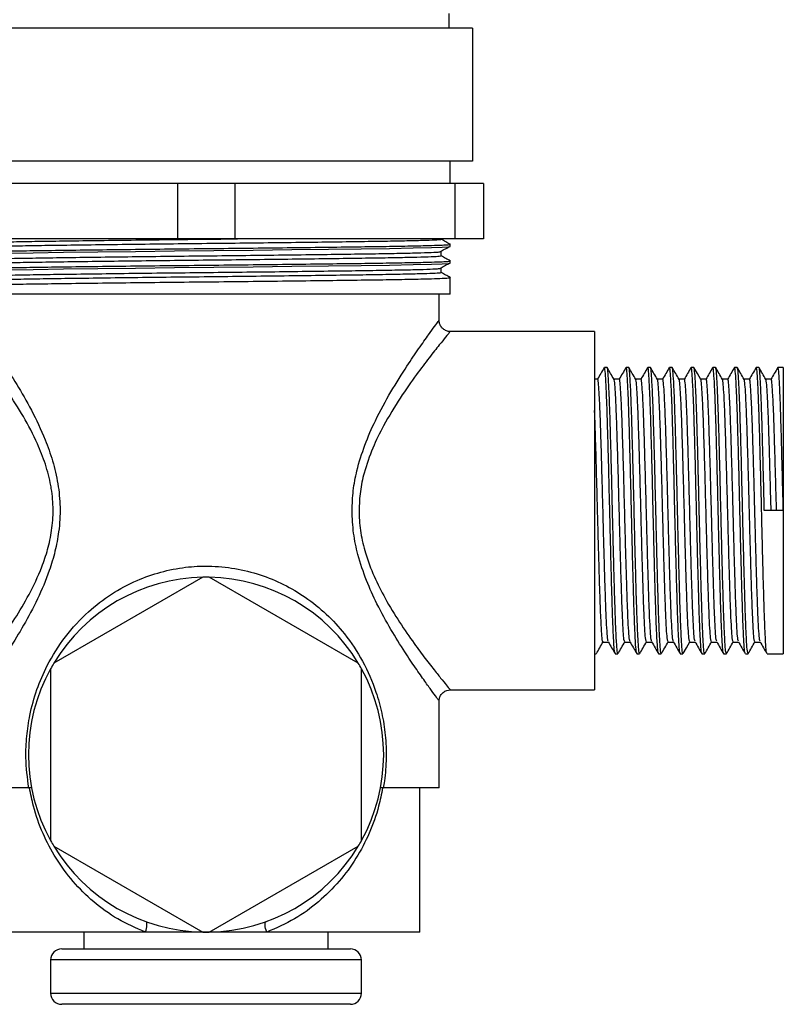
# Model space of a CAD drawing. Units: millimetres. Extents: x 4 to 1395, y 5 to 1395.
# Drawn here: x 681 to 750, y 653 to 742 of the extents above; entities that cross this region are included whole.
import ezdxf

# ---------------------------------------------------------------- set-up
doc = ezdxf.new("R2010")
doc.units = ezdxf.units.MM

msp = doc.modelspace()

# ---------------------------------------------------------------- linework, layer by layer
at = {"color": 7, "linetype": 'Continuous', "lineweight": 25}
for p, q in [((719.973, 741.033), (719.973, 742.345)), ((722.073, 741.033), (674.073, 741.033)), ((722.073, 741.033), (722.073, 729.033)), ((722.073, 729.033), (674.073, 729.033)), ((720.073, 727.033), (720.073, 729.033)), ((695.494, 727.033), (675.651, 727.033)), ((695.494, 727.033), (695.494, 722.033)), ((700.651, 727.033), (695.494, 727.033)), ((700.651, 727.033), (700.651, 722.033)), ((720.494, 727.033), (700.651, 727.033)), ((720.494, 727.033), (720.494, 722.033)), ((723.073, 727.033), (720.494, 727.033)), ((723.073, 727.033), (723.073, 722.033)), ((695.494, 722.033), (675.651, 722.033)), ((700.651, 722.033), (695.494, 722.033)), ((720.494, 722.033), (700.651, 722.033)), ((719.261, 722.001), (719.261, 722.033)), ((723.073, 722.033), (720.494, 722.033)), ((720.073, 721.345), (720.073, 721.533)), ((720.073, 719.845), (720.073, 720.033)), ((720.073, 718.379), (720.073, 718.533)), ((720.073, 717.033), (720.073, 718.345)), ((720.073, 717.033), (676.073, 717.033)), ((719.073, 714.657), (719.073, 717.033)), ((733.073, 713.683), (720.05, 713.683)), ((733.073, 713.683), (733.073, 681.383)), ((734.198, 710.433), (733.954, 710.433)), ((736.152, 710.433), (735.908, 710.433)), ((738.106, 710.433), (737.861, 710.433)), ((740.059, 710.433), (739.815, 710.433)), ((742.013, 710.433), (741.769, 710.433)), ((743.967, 710.433), (743.723, 710.433)), ((745.921, 710.433), (745.677, 710.433)), ((747.875, 710.433), (747.631, 710.433)), ((750.073, 710.433), (749.584, 710.433)), ((750.073, 710.433), (750.073, 697.533)), ((748.974, 709.375), (748.493, 709.375)), ((750.073, 697.533), (748.363, 697.533)), ((750.073, 697.533), (750.073, 684.633)), ((697.781, 691.53), (684.365, 683.784)), ((711.781, 683.784), (698.365, 691.53)), ((747.508, 685.69), (747.99, 685.69)), ((733.073, 684.633), (733.221, 684.633)), ((734.931, 684.633), (735.175, 684.633)), ((736.884, 684.633), (737.129, 684.633)), ((738.838, 684.633), (739.083, 684.633)), ((740.792, 684.633), (741.036, 684.633)), ((742.746, 684.633), (742.99, 684.633)), ((744.7, 684.633), (744.944, 684.633)), ((746.654, 684.633), (746.898, 684.633)), ((748.608, 684.633), (750.073, 684.633)), ((684.073, 683.279), (684.073, 667.787)), ((712.073, 667.787), (712.073, 683.279)), ((720.04, 681.383), (733.073, 681.383)), ((719.073, 672.533), (719.073, 680.422)), ((682.1, 672.533), (677.073, 672.533)), ((719.073, 672.533), (714.045, 672.533)), ((717.323, 659.533), (717.323, 672.533)), ((684.365, 667.281), (697.781, 659.535)), ((698.365, 659.535), (711.781, 667.281)), ((692.612, 659.533), (678.823, 659.533)), ((687.073, 659.533), (687.073, 658.033)), ((698.073, 659.533), (692.612, 659.533)), ((703.534, 659.533), (698.073, 659.533)), ((717.323, 659.533), (703.534, 659.533)), ((709.073, 658.033), (709.073, 659.533)), ((685.073, 658.033), (711.073, 658.033)), ((684.073, 657.033), (684.073, 654.033)), ((712.073, 657.033), (684.073, 657.033)), ((712.073, 654.033), (712.073, 657.033)), ((684.073, 654.033), (712.073, 654.033)), ((711.073, 653.033), (685.073, 653.033))]:
    msp.add_line(p, q, dxfattribs=at)
at = {"color": 7, "linetype": 'Continuous', "lineweight": 25, "flags": 128}
for points in [[(676.118, 720.595), (676.255, 720.625), (677.011, 720.664), (678.347, 720.705), (680.212, 720.745), (682.512, 720.782), (685.218, 720.82), (688.32, 720.86), (691.705, 720.901), (695.235, 720.94), (698.769, 720.977), (702.316, 721.015), (705.806, 721.056), (709.094, 721.096), (712.051, 721.135), (714.589, 721.172), (716.73, 721.211), (718.395, 721.251), (719.328, 721.283), (719.887, 721.315), (720.073, 721.345), (720.073, 721.345)], [(676.118, 719.095), (676.255, 719.125), (677.011, 719.164), (678.347, 719.205), (680.212, 719.245), (682.512, 719.282), (685.218, 719.32), (688.32, 719.36), (691.705, 719.401), (695.235, 719.44), (698.769, 719.477), (702.316, 719.515), (705.806, 719.556), (709.094, 719.596), (712.051, 719.635), (714.589, 719.672), (716.73, 719.711), (718.395, 719.751), (719.328, 719.783), (719.887, 719.815), (720.073, 719.845), (720.073, 719.845)], [(742.639, 709.362), (742.333, 709.891), (742.027, 710.42)], [(741.05, 684.645), (741.356, 685.174), (741.662, 685.704)], [(692.612, 659.533), (692.664, 659.706), (692.705, 659.873), (692.734, 660.029), (692.748, 660.168), (692.748, 660.286), (692.734, 660.378), (692.707, 660.441), (692.666, 660.474)], [(703.534, 659.533), (703.481, 659.706), (703.44, 659.873), (703.412, 660.029), (703.398, 660.168), (703.397, 660.286), (703.411, 660.378), (703.439, 660.441), (703.479, 660.474)]]:
    msp.add_lwpolyline(points, dxfattribs=at)
at = {"color": 7, "linetype": 'Continuous', "lineweight": 25}
for centre, radius, start, end in [((698.073, 675.533), 16, 91.04498, 148.95502), ((698.073, 675.533), 16, 88.95502, 91.04498), ((698.073, 675.533), 16, 31.04498, 88.95502), ((698.073, 675.533), 16, 148.95502, 151.04498), ((698.073, 675.533), 16, 28.95502, 31.04498), ((698.073, 675.533), 16, 151.04498, 208.95502), ((698.073, 675.533), 16, 331.04498, 28.95502), ((698.073, 675.533), 16, 208.95502, 211.04498), ((698.073, 675.533), 16, 328.95502, 331.04498), ((698.073, 675.533), 16, 211.04498, 268.95502), ((698.073, 675.533), 16, 271.04498, 328.95502), ((698.073, 675.533), 16, 268.95502, 271.04498), ((685.073, 657.033), 1, 90, 180), ((711.073, 657.033), 1, 0, 90), ((685.073, 654.033), 1, 180, 270), ((711.073, 654.033), 1, 270, 0)]:
    msp.add_arc(centre, radius, start, end, dxfattribs=at)
for points, knots in [([(676.887, 721.626), (676.939, 721.639), (677.044, 721.664), (677.913, 721.704), (679.296, 721.744), (681.184, 721.784), (683.503, 721.821), (686.209, 721.859), (689.259, 721.899), (692.559, 721.94), (695.972, 721.979), (698.784, 722.008), (700.397, 722.027), (700.891, 722.033)], [0, 0, 0, 0, 0.094181, 0.19081, 0.287976, 0.384362, 0.478819, 0.574093, 0.670935, 0.76805, 0.864125, 0.958383, 1, 1, 1, 1]), ([(676.918, 721.256), (676.966, 721.267), (677.069, 721.29), (677.915, 721.329), (679.295, 721.369), (681.185, 721.409), (683.503, 721.446), (686.209, 721.484), (689.259, 721.524), (692.558, 721.565), (695.974, 721.604), (699.428, 721.641), (702.859, 721.679), (706.193, 721.72), (709.307, 721.76), (712.091, 721.799), (714.498, 721.836), (716.479, 721.875), (717.994, 721.915), (718.915, 721.956), (719.312, 721.984), (719.23, 721.999), (719.216, 722.001)], [0, 0, 0, 0, 0.045478, 0.098223, 0.151261, 0.203873, 0.255432, 0.307437, 0.360297, 0.413308, 0.46575, 0.517201, 0.56943, 0.622378, 0.675332, 0.727578, 0.779024, 0.831452, 0.884459, 0.937328, 0.989351, 1, 1, 1, 1]), ([(720.069, 721.537), (719.934, 721.615), (719.663, 721.771), (719.393, 721.927), (719.257, 722.006)], [0, 0, 0, 0, 0.500332, 1, 1, 1, 1]), ([(676.138, 720.787), (676.154, 720.795), (676.195, 720.816), (676.932, 720.852), (678.251, 720.892), (680.12, 720.932), (682.444, 720.97), (685.179, 721.008), (688.282, 721.048), (691.667, 721.088), (695.199, 721.128), (698.783, 721.165), (702.354, 721.203), (705.844, 721.243), (709.133, 721.284), (712.095, 721.323), (714.673, 721.359), (716.824, 721.398), (718.373, 721.436), (719.395, 721.471), (719.92, 721.503), (720.149, 721.524), (720.053, 721.535), (720.041, 721.537)], [0, 0, 0, 0, 0.035249, 0.087541, 0.140263, 0.192698, 0.244156, 0.295609, 0.348043, 0.400765, 0.453059, 0.504307, 0.556008, 0.608556, 0.66125, 0.713375, 0.764517, 0.816441, 0.869076, 0.911139, 0.95284, 0.994256, 1, 1, 1, 1]), ([(676.95, 720.126), (676.934, 720.131), (676.875, 720.148), (677.359, 720.18), (678.396, 720.22), (680.004, 720.26), (682.069, 720.299), (684.55, 720.336), (687.4, 720.375), (690.565, 720.415), (693.926, 720.456), (697.365, 720.494), (700.817, 720.531), (704.219, 720.571), (707.481, 720.611), (710.471, 720.651), (713.109, 720.689), (715.348, 720.726), (717.158, 720.766), (718.407, 720.807), (719.048, 720.835), (719.101, 720.85), (719.108, 720.852)], [0, 0, 0, 0, 0.020986, 0.074703, 0.129157, 0.183613, 0.23734, 0.290248, 0.344169, 0.398682, 0.453051, 0.506548, 0.559562, 0.613658, 0.668202, 0.722453, 0.775694, 0.828922, 0.883166, 0.93771, 0.991815, 1, 1, 1, 1]), ([(719.145, 720.852), (719.278, 720.93), (719.544, 721.086), (719.816, 721.243), (719.953, 721.321)], [0, 0, 0, 0, 0.4996087, 1, 1, 1, 1]), ([(719.261, 720.501), (719.261, 720.564), (719.261, 720.689), (719.261, 720.814), (719.261, 720.876)], [0, 0, 0, 0, 0.498528, 1, 1, 1, 1]), ([(676.138, 719.287), (676.154, 719.295), (676.195, 719.316), (676.932, 719.352), (678.251, 719.392), (680.12, 719.432), (682.444, 719.47), (685.179, 719.508), (688.282, 719.548), (691.667, 719.588), (695.199, 719.628), (698.783, 719.665), (702.354, 719.703), (705.844, 719.743), (709.133, 719.784), (712.095, 719.823), (714.673, 719.859), (716.824, 719.898), (718.373, 719.936), (719.395, 719.971), (719.92, 720.003), (720.149, 720.024), (720.053, 720.035), (720.041, 720.037)], [0, 0, 0, 0, 0.035259, 0.08755, 0.140272, 0.192707, 0.244165, 0.295618, 0.348052, 0.400774, 0.453068, 0.504316, 0.556017, 0.608565, 0.661258, 0.713384, 0.764526, 0.81645, 0.869084, 0.911147, 0.952848, 0.994264, 1, 1, 1, 1]), ([(676.943, 719.756), (676.933, 719.759), (676.886, 719.775), (677.364, 719.805), (678.395, 719.845), (680.004, 719.885), (682.069, 719.924), (684.55, 719.961), (687.4, 720), (690.565, 720.04), (693.926, 720.081), (697.365, 720.119), (700.817, 720.156), (704.219, 720.196), (707.481, 720.236), (710.471, 720.276), (713.108, 720.314), (715.349, 720.351), (717.152, 720.391), (718.429, 720.432), (719.161, 720.469), (719.2, 720.491), (719.218, 720.501)], [0, 0, 0, 0, 0.014356, 0.066599, 0.119559, 0.172522, 0.224775, 0.276232, 0.328674, 0.381692, 0.434569, 0.486599, 0.538159, 0.590771, 0.643819, 0.696582, 0.748363, 0.80013, 0.852886, 0.905935, 0.958556, 1, 1, 1, 1]), ([(719.145, 719.352), (719.279, 719.43), (719.549, 719.586), (719.818, 719.743), (719.953, 719.821)], [0, 0, 0, 0, 0.5, 1, 1, 1, 1]), ([(720.069, 720.037), (719.934, 720.115), (719.664, 720.27), (719.395, 720.426), (719.261, 720.503)], [0, 0, 0, 0, 0.5024, 1, 1, 1, 1]), ([(676.929, 718.626), (676.945, 718.636), (676.982, 718.659), (677.709, 718.696), (678.983, 718.736), (680.783, 718.776), (683.021, 718.814), (685.655, 718.851), (688.643, 718.891), (691.903, 718.932), (695.305, 718.972), (698.756, 719.008), (702.196, 719.047), (705.558, 719.087), (708.725, 719.127), (711.578, 719.167), (714.06, 719.203), (716.134, 719.242), (717.722, 719.282), (718.755, 719.32), (718.992, 719.342), (719.093, 719.352)], [0, 0, 0, 0, 0.042431, 0.096529, 0.151072, 0.205319, 0.258554, 0.311785, 0.36603, 0.420573, 0.474673, 0.527692, 0.581179, 0.635542, 0.690056, 0.743982, 0.796891, 0.850608, 0.905061, 0.959515, 1, 1, 1, 1]), ([(676.948, 718.256), (676.963, 718.264), (677.003, 718.285), (677.712, 718.321), (678.982, 718.361), (680.783, 718.401), (683.021, 718.439), (685.655, 718.476), (688.643, 718.516), (691.903, 718.557), (695.305, 718.597), (698.756, 718.633), (702.196, 718.672), (705.558, 718.712), (708.725, 718.752), (711.578, 718.792), (714.061, 718.828), (716.129, 718.867), (717.74, 718.907), (718.781, 718.948), (719.269, 718.979), (719.212, 718.996), (719.195, 719.001)], [0, 0, 0, 0, 0.035303, 0.087908, 0.140945, 0.193696, 0.245462, 0.297223, 0.349971, 0.403009, 0.455616, 0.507171, 0.559182, 0.612046, 0.665055, 0.717492, 0.768941, 0.821176, 0.874126, 0.927078, 0.979318, 1, 1, 1, 1]), ([(719.261, 719.001), (719.261, 719.064), (719.261, 719.189), (719.261, 719.314), (719.261, 719.376)], [0, 0, 0, 0, 0.499216, 1, 1, 1, 1]), ([(720.069, 718.537), (719.934, 718.615), (719.665, 718.77), (719.395, 718.926), (719.261, 719.003)], [0, 0, 0, 0, 0.502251, 1, 1, 1, 1]), ([(676.137, 717.787), (676.154, 717.795), (676.195, 717.816), (676.932, 717.852), (678.251, 717.892), (680.12, 717.932), (682.444, 717.97), (685.179, 718.008), (688.282, 718.048), (691.667, 718.088), (695.199, 718.128), (698.783, 718.165), (702.354, 718.203), (705.844, 718.243), (709.133, 718.284), (712.095, 718.323), (714.673, 718.359), (716.824, 718.398), (718.373, 718.436), (719.395, 718.471), (719.92, 718.503), (720.149, 718.524), (720.053, 718.535), (720.041, 718.537)], [0, 0, 0, 0, 0.035272, 0.087563, 0.140284, 0.19272, 0.244177, 0.29563, 0.348063, 0.400784, 0.453078, 0.504326, 0.556026, 0.608574, 0.661267, 0.713392, 0.764534, 0.816457, 0.869091, 0.911154, 0.952854, 0.99427, 1, 1, 1, 1]), ([(677.102, 714.644), (677.1, 714.646), (677.096, 714.652), (677.377, 714.273), (677.89, 713.573), (678.669, 712.486), (679.726, 710.954), (681.018, 708.947), (682.364, 706.608), (683.481, 704.266), (684.281, 702.013), (684.765, 699.969), (684.972, 697.81), (684.855, 695.75), (684.488, 693.84), (683.865, 691.78), (682.899, 689.512), (681.638, 687.158), (680.333, 685.034), (679.18, 683.312), (678.24, 681.976), (677.584, 681.073), (677.163, 680.503), (677.11, 680.432), (677.084, 680.397)], [0, 0, 0, 0, 0.026206, 0.069099, 0.110774, 0.15356, 0.20872, 0.265495, 0.322276, 0.380466, 0.418682, 0.457699, 0.496271, 0.536253, 0.569258, 0.602918, 0.656604, 0.711714, 0.766877, 0.823386, 0.86945, 0.916766, 0.959384, 1, 1, 1, 1]), ([(711.226, 697.533), (711.248, 698.134), (711.293, 699.351), (711.68, 701.353), (712.356, 703.49), (713.416, 705.897), (714.741, 708.315), (716.097, 710.466), (717.26, 712.178), (718.11, 713.372), (718.696, 714.175), (719.026, 714.62), (719.046, 714.646), (719.054, 714.657)], [0, 0, 0, 0, 0.065103, 0.131811, 0.222352, 0.31526, 0.437066, 0.562315, 0.66238, 0.765133, 0.847781, 0.932826, 1, 1, 1, 1]), ([(720.047, 713.691), (720.025, 713.689), (719.889, 713.676), (719.635, 713.766), (719.342, 713.967), (719.157, 714.246), (719.079, 714.486), (719.08, 714.618), (719.08, 714.657)], [0, 0, 0, 0, 0.042599, 0.271055, 0.510104, 0.739328, 0.922681, 1, 1, 1, 1]), ([(676.08, 681.391), (676.106, 681.422), (676.16, 681.488), (676.607, 682.031), (677.347, 682.947), (678.369, 684.257), (679.568, 685.877), (680.858, 687.771), (682.157, 689.946), (683.17, 692.069), (683.836, 694.037), (684.209, 695.767), (684.343, 697.626), (684.225, 698.99), (683.988, 700.366), (683.626, 701.748), (682.794, 703.854), (681.621, 706.071), (680.223, 708.255), (678.861, 710.159), (677.76, 711.595), (676.934, 712.631), (676.4, 713.287), (676.1, 713.65), (676.103, 713.646), (676.105, 713.644)], [0, 0, 0, 0, 0.04096, 0.085653, 0.13585, 0.187727, 0.239507, 0.292412, 0.345757, 0.400401, 0.432604, 0.465457, 0.50019, 0.536238, 0.541558, 0.578859, 0.617156, 0.67366, 0.731685, 0.787344, 0.844476, 0.886701, 0.929961, 0.972006, 1, 1, 1, 1]), ([(720.049, 713.654), (720.042, 713.645), (720.025, 713.625), (719.683, 713.21), (719.079, 712.467), (718.185, 711.338), (716.983, 709.751), (715.556, 707.719), (714.177, 705.465), (713.05, 703.174), (712.341, 701.176), (711.925, 699.265), (711.877, 698.115), (711.852, 697.533)], [0, 0, 0, 0, 0.067735, 0.151551, 0.2379, 0.33904, 0.4431, 0.565291, 0.690924, 0.780322, 0.871888, 0.93509, 1, 1, 1, 1]), ([(733.94, 710.42), (733.838, 710.244), (733.634, 709.891), (733.43, 709.538), (733.328, 709.362)], [0, 0, 0, 0, 0.500134, 1, 1, 1, 1]), ([(734.917, 684.704), (734.9, 684.74), (734.861, 684.826), (734.803, 685.639), (734.736, 686.998), (734.668, 688.857), (734.608, 690.96), (734.55, 693.148), (734.495, 695.311), (734.438, 697.709), (734.377, 700.288), (734.308, 702.917), (734.243, 705.302), (734.177, 707.332), (734.109, 708.927), (734.044, 709.965), (733.992, 710.452), (733.962, 710.383), (733.954, 710.364)], [0, 0, 0, 0, 0.050431, 0.118746, 0.187978, 0.257225, 0.325538, 0.381477, 0.437566, 0.492962, 0.561655, 0.631093, 0.699703, 0.768482, 0.837914, 0.906452, 0.97531, 1, 1, 1, 1]), ([(735.175, 684.651), (735.154, 684.693), (735.11, 684.78), (735.048, 685.635), (734.98, 686.999), (734.912, 688.856), (734.853, 690.96), (734.794, 693.148), (734.739, 695.311), (734.682, 697.709), (734.621, 700.288), (734.552, 702.917), (734.487, 705.302), (734.422, 707.332), (734.353, 708.927), (734.288, 709.965), (734.236, 710.452), (734.206, 710.383), (734.198, 710.364)], [0, 0, 0, 0, 0.063745, 0.131102, 0.199363, 0.267639, 0.334994, 0.390149, 0.445452, 0.500071, 0.567801, 0.636265, 0.703913, 0.771728, 0.840187, 0.907764, 0.975657, 1, 1, 1, 1]), ([(734.823, 709.362), (734.721, 709.538), (734.518, 709.891), (734.314, 710.244), (734.212, 710.42)], [0, 0, 0, 0, 0.500086, 1, 1, 1, 1]), ([(735.894, 710.42), (735.792, 710.244), (735.588, 709.891), (735.384, 709.538), (735.282, 709.362)], [0, 0, 0, 0, 0.500119, 1, 1, 1, 1]), ([(736.871, 684.704), (736.854, 684.74), (736.815, 684.826), (736.757, 685.639), (736.69, 686.998), (736.622, 688.857), (736.562, 690.96), (736.503, 693.148), (736.449, 695.311), (736.392, 697.709), (736.33, 700.288), (736.262, 702.917), (736.197, 705.302), (736.131, 707.332), (736.063, 708.927), (735.998, 709.965), (735.946, 710.452), (735.916, 710.383), (735.908, 710.364)], [0, 0, 0, 0, 0.050432, 0.118747, 0.187979, 0.257225, 0.325538, 0.381477, 0.437567, 0.492962, 0.561655, 0.631093, 0.699703, 0.768482, 0.837914, 0.906452, 0.97531, 1, 1, 1, 1]), ([(737.129, 684.651), (737.107, 684.693), (737.064, 684.78), (737.001, 685.635), (736.934, 686.999), (736.866, 688.856), (736.806, 690.96), (736.748, 693.148), (736.693, 695.311), (736.636, 697.709), (736.575, 700.288), (736.506, 702.917), (736.441, 705.302), (736.375, 707.332), (736.307, 708.927), (736.242, 709.965), (736.19, 710.452), (736.16, 710.383), (736.152, 710.364)], [0, 0, 0, 0, 0.063745, 0.131102, 0.199363, 0.267639, 0.334994, 0.390149, 0.445452, 0.500071, 0.567801, 0.636265, 0.703913, 0.771728, 0.840187, 0.907764, 0.975657, 1, 1, 1, 1]), ([(736.777, 709.362), (736.675, 709.538), (736.471, 709.891), (736.267, 710.244), (736.166, 710.42)], [0, 0, 0, 0, 0.500071, 1, 1, 1, 1]), ([(737.847, 710.42), (737.746, 710.244), (737.542, 709.891), (737.338, 709.538), (737.236, 709.362)], [0, 0, 0, 0, 0.500105, 1, 1, 1, 1]), ([(738.824, 684.704), (738.808, 684.74), (738.769, 684.826), (738.711, 685.639), (738.643, 686.998), (738.576, 688.857), (738.516, 690.96), (738.457, 693.148), (738.402, 695.311), (738.346, 697.709), (738.284, 700.288), (738.216, 702.917), (738.151, 705.302), (738.085, 707.332), (738.017, 708.927), (737.952, 709.965), (737.9, 710.452), (737.869, 710.383), (737.861, 710.364)], [0, 0, 0, 0, 0.050433, 0.118747, 0.187979, 0.257226, 0.325539, 0.381478, 0.437567, 0.492962, 0.561655, 0.631093, 0.699704, 0.768482, 0.837914, 0.906452, 0.97531, 1, 1, 1, 1]), ([(739.083, 684.651), (739.061, 684.693), (739.018, 684.78), (738.955, 685.635), (738.888, 686.999), (738.82, 688.856), (738.76, 690.96), (738.701, 693.148), (738.647, 695.311), (738.59, 697.709), (738.529, 700.288), (738.46, 702.917), (738.395, 705.302), (738.329, 707.332), (738.261, 708.927), (738.196, 709.965), (738.144, 710.452), (738.114, 710.383), (738.106, 710.364)], [0, 0, 0, 0, 0.063745, 0.131102, 0.199363, 0.267639, 0.334994, 0.390149, 0.445452, 0.500071, 0.567801, 0.636265, 0.703913, 0.771728, 0.840187, 0.907764, 0.975657, 1, 1, 1, 1]), ([(738.731, 709.362), (738.629, 709.538), (738.425, 709.891), (738.221, 710.244), (738.119, 710.42)], [0, 0, 0, 0, 0.500057, 1, 1, 1, 1]), ([(739.801, 710.42), (739.699, 710.244), (739.495, 709.891), (739.291, 709.538), (739.19, 709.362)], [0, 0, 0, 0, 0.5000899, 1, 1, 1, 1]), ([(740.778, 684.704), (740.762, 684.74), (740.723, 684.826), (740.665, 685.639), (740.597, 686.998), (740.53, 688.857), (740.47, 690.96), (740.411, 693.148), (740.356, 695.311), (740.299, 697.709), (740.238, 700.288), (740.17, 702.917), (740.105, 705.302), (740.039, 707.332), (739.97, 708.927), (739.906, 709.965), (739.854, 710.452), (739.823, 710.383), (739.815, 710.364)], [0, 0, 0, 0, 0.050433, 0.118748, 0.18798, 0.257226, 0.325539, 0.381478, 0.437567, 0.492963, 0.561656, 0.631094, 0.699704, 0.768482, 0.837914, 0.906452, 0.97531, 1, 1, 1, 1]), ([(741.036, 684.651), (741.015, 684.693), (740.972, 684.78), (740.909, 685.635), (740.842, 686.999), (740.774, 688.856), (740.714, 690.96), (740.655, 693.148), (740.6, 695.311), (740.544, 697.709), (740.482, 700.288), (740.414, 702.917), (740.349, 705.302), (740.283, 707.332), (740.215, 708.927), (740.15, 709.965), (740.098, 710.452), (740.067, 710.383), (740.059, 710.364)], [0, 0, 0, 0, 0.063745, 0.131102, 0.199363, 0.267639, 0.334994, 0.390149, 0.445452, 0.500071, 0.567801, 0.636265, 0.703913, 0.771728, 0.840187, 0.907764, 0.975657, 1, 1, 1, 1]), ([(740.685, 709.362), (740.583, 709.538), (740.379, 709.891), (740.175, 710.244), (740.073, 710.42)], [0, 0, 0, 0, 0.500042, 1, 1, 1, 1]), ([(741.755, 710.42), (741.653, 710.244), (741.449, 709.891), (741.245, 709.538), (741.143, 709.362)], [0, 0, 0, 0, 0.500075, 1, 1, 1, 1]), ([(742.732, 684.704), (742.716, 684.74), (742.677, 684.826), (742.619, 685.639), (742.551, 686.998), (742.484, 688.857), (742.424, 690.96), (742.365, 693.148), (742.31, 695.311), (742.253, 697.709), (742.192, 700.288), (742.124, 702.917), (742.058, 705.302), (741.993, 707.332), (741.924, 708.927), (741.859, 709.965), (741.808, 710.452), (741.777, 710.383), (741.769, 710.364)], [0, 0, 0, 0, 0.050434, 0.118749, 0.18798, 0.257227, 0.32554, 0.381479, 0.437568, 0.492963, 0.561656, 0.631094, 0.699704, 0.768482, 0.837915, 0.906452, 0.975311, 1, 1, 1, 1]), ([(742.99, 684.651), (742.969, 684.693), (742.926, 684.78), (742.863, 685.635), (742.795, 686.999), (742.728, 688.856), (742.668, 690.96), (742.609, 693.148), (742.554, 695.311), (742.498, 697.709), (742.436, 700.288), (742.368, 702.917), (742.303, 705.302), (742.237, 707.332), (742.169, 708.927), (742.104, 709.965), (742.052, 710.452), (742.021, 710.383), (742.013, 710.364)], [0, 0, 0, 0, 0.063745, 0.131102, 0.199363, 0.267639, 0.334994, 0.390149, 0.445452, 0.500071, 0.567801, 0.636265, 0.703913, 0.771728, 0.840187, 0.907764, 0.975657, 1, 1, 1, 1]), ([(743.709, 710.42), (743.607, 710.244), (743.403, 709.891), (743.199, 709.538), (743.097, 709.362)], [0, 0, 0, 0, 0.500061, 1, 1, 1, 1]), ([(744.686, 684.704), (744.669, 684.74), (744.631, 684.826), (744.573, 685.639), (744.505, 686.998), (744.437, 688.857), (744.378, 690.96), (744.319, 693.148), (744.264, 695.311), (744.207, 697.709), (744.146, 700.288), (744.077, 702.917), (744.012, 705.302), (743.947, 707.332), (743.878, 708.927), (743.813, 709.965), (743.761, 710.452), (743.731, 710.383), (743.723, 710.364)], [0, 0, 0, 0, 0.050435, 0.118749, 0.187981, 0.257227, 0.32554, 0.381479, 0.437568, 0.492964, 0.561656, 0.631094, 0.699704, 0.768482, 0.837915, 0.906452, 0.975311, 1, 1, 1, 1]), ([(744.944, 684.651), (744.923, 684.693), (744.879, 684.78), (744.817, 685.635), (744.749, 686.999), (744.682, 688.856), (744.622, 690.96), (744.563, 693.148), (744.508, 695.311), (744.451, 697.709), (744.39, 700.288), (744.322, 702.917), (744.257, 705.302), (744.191, 707.332), (744.122, 708.927), (744.058, 709.965), (744.006, 710.452), (743.975, 710.383), (743.967, 710.364)], [0, 0, 0, 0, 0.063745, 0.131102, 0.199363, 0.267639, 0.334994, 0.390149, 0.445452, 0.500071, 0.567801, 0.636265, 0.703913, 0.771728, 0.840187, 0.907764, 0.975657, 1, 1, 1, 1]), ([(744.593, 709.362), (744.491, 709.538), (744.287, 709.891), (744.083, 710.244), (743.981, 710.42)], [0, 0, 0, 0, 0.500013, 1, 1, 1, 1]), ([(745.663, 710.42), (745.561, 710.244), (745.357, 709.891), (745.153, 709.538), (745.051, 709.362)], [0, 0, 0, 0, 0.5000458, 1, 1, 1, 1]), ([(746.64, 684.704), (746.623, 684.74), (746.584, 684.826), (746.526, 685.639), (746.459, 686.998), (746.391, 688.857), (746.331, 690.96), (746.273, 693.148), (746.218, 695.311), (746.161, 697.709), (746.1, 700.288), (746.031, 702.917), (745.966, 705.302), (745.9, 707.332), (745.832, 708.927), (745.767, 709.965), (745.715, 710.452), (745.685, 710.383), (745.677, 710.364)], [0, 0, 0, 0, 0.0504355, 0.1187499, 0.1879816, 0.2572279, 0.3255406, 0.3814796, 0.4375686, 0.4929639, 0.5616568, 0.6310943, 0.6997045, 0.7684826, 0.8379148, 0.9064523, 0.9753105, 1, 1, 1, 1]), ([(746.898, 684.651), (746.877, 684.693), (746.833, 684.78), (746.771, 685.635), (746.703, 686.999), (746.635, 688.856), (746.576, 690.96), (746.517, 693.148), (746.462, 695.311), (746.405, 697.709), (746.344, 700.288), (746.276, 702.917), (746.21, 705.302), (746.145, 707.332), (746.076, 708.927), (746.011, 709.965), (745.96, 710.452), (745.929, 710.383), (745.921, 710.364)], [0, 0, 0, 0, 0.063745, 0.131102, 0.199363, 0.267639, 0.334994, 0.390149, 0.445452, 0.500071, 0.567801, 0.636265, 0.703913, 0.771728, 0.840187, 0.907764, 0.975657, 1, 1, 1, 1]), ([(746.547, 709.362), (746.445, 709.538), (746.241, 709.891), (746.037, 710.244), (745.935, 710.42)], [0, 0, 0, 0, 0.499998, 1, 1, 1, 1]), ([(747.617, 710.42), (747.515, 710.244), (747.311, 709.891), (747.107, 709.538), (747.005, 709.362)], [0, 0, 0, 0, 0.500031, 1, 1, 1, 1]), ([(748.594, 684.704), (748.577, 684.74), (748.538, 684.826), (748.48, 685.639), (748.413, 686.998), (748.345, 688.857), (748.285, 690.96), (748.226, 693.148), (748.172, 695.311), (748.115, 697.709), (748.054, 700.288), (747.985, 702.917), (747.92, 705.302), (747.854, 707.332), (747.786, 708.927), (747.721, 709.965), (747.669, 710.452), (747.639, 710.383), (747.631, 710.364)], [0, 0, 0, 0, 0.050436, 0.11875, 0.187982, 0.257228, 0.325541, 0.38148, 0.437569, 0.492964, 0.561657, 0.631095, 0.699705, 0.768483, 0.837915, 0.906452, 0.975311, 1, 1, 1, 1]), ([(748.363, 697.533), (748.341, 698.448), (748.298, 700.288), (748.229, 702.917), (748.164, 705.302), (748.098, 707.332), (748.03, 708.927), (747.965, 709.965), (747.913, 710.452), (747.883, 710.383), (747.875, 710.364)], [0, 0, 0, 0, 0.135479, 0.272427, 0.407743, 0.543391, 0.680328, 0.815501, 0.951306, 1, 1, 1, 1]), ([(748.5, 709.362), (748.398, 709.538), (748.194, 709.891), (747.991, 710.244), (747.889, 710.42)], [0, 0, 0, 0, 0.499983, 1, 1, 1, 1]), ([(749.571, 710.42), (749.469, 710.244), (749.265, 709.891), (749.061, 709.538), (748.959, 709.362)], [0, 0, 0, 0, 0.500017, 1, 1, 1, 1]), ([(750.073, 697.533), (750.051, 698.448), (750.007, 700.288), (749.939, 702.917), (749.874, 705.302), (749.808, 707.332), (749.74, 708.927), (749.675, 709.965), (749.623, 710.452), (749.592, 710.383), (749.584, 710.364)], [0, 0, 0, 0, 0.135479, 0.272427, 0.407743, 0.543391, 0.680328, 0.815501, 0.951306, 1, 1, 1, 1]), ([(733.343, 709.375), (733.262, 709.375), (733.172, 709.375), (733.081, 709.375), (733.073, 709.375)], [0, 0, 0, 0, 0.904175, 1, 1, 1, 1]), ([(734.305, 685.759), (734.289, 685.792), (734.25, 685.871), (734.193, 686.615), (734.125, 687.861), (734.058, 689.568), (733.998, 691.498), (733.939, 693.507), (733.884, 695.493), (733.827, 697.695), (733.766, 700.062), (733.698, 702.475), (733.633, 704.665), (733.567, 706.529), (733.498, 707.993), (733.434, 708.946), (733.382, 709.393), (733.351, 709.329), (733.343, 709.312)], [0, 0, 0, 0, 0.0494, 0.117787, 0.187092, 0.256411, 0.324796, 0.380794, 0.436942, 0.492396, 0.561161, 0.630672, 0.699354, 0.768205, 0.83771, 0.90632, 0.975251, 1, 1, 1, 1]), ([(735.297, 709.375), (735.215, 709.375), (735.055, 709.375), (734.895, 709.375), (734.816, 709.375)], [0, 0, 0, 0, 0.507704, 1, 1, 1, 1]), ([(735.785, 685.707), (735.764, 685.746), (735.721, 685.826), (735.658, 686.61), (735.591, 687.862), (735.523, 689.568), (735.463, 691.498), (735.404, 693.507), (735.349, 695.493), (735.293, 697.695), (735.231, 700.062), (735.163, 702.475), (735.098, 704.665), (735.032, 706.528), (734.964, 707.996), (734.899, 708.935), (734.852, 709.375), (734.827, 709.335), (734.823, 709.33)], [0, 0, 0, 0, 0.064726, 0.133119, 0.202431, 0.271758, 0.340149, 0.396153, 0.452307, 0.507767, 0.576539, 0.646057, 0.714746, 0.783604, 0.853117, 0.921734, 0.990672, 1, 1, 1, 1]), ([(736.259, 685.759), (736.243, 685.792), (736.204, 685.871), (736.147, 686.615), (736.079, 687.861), (736.011, 689.568), (735.952, 691.498), (735.893, 693.507), (735.838, 695.493), (735.781, 697.695), (735.72, 700.062), (735.651, 702.475), (735.586, 704.665), (735.521, 706.529), (735.452, 707.993), (735.387, 708.946), (735.335, 709.393), (735.305, 709.329), (735.297, 709.312)], [0, 0, 0, 0, 0.049401, 0.117787, 0.187092, 0.256411, 0.324796, 0.380794, 0.436943, 0.492396, 0.561162, 0.630673, 0.699355, 0.768206, 0.837712, 0.906321, 0.975252, 1, 1, 1, 1]), ([(737.251, 709.375), (737.169, 709.375), (737.009, 709.375), (736.849, 709.375), (736.77, 709.375)], [0, 0, 0, 0, 0.507686, 1, 1, 1, 1]), ([(737.739, 685.707), (737.718, 685.746), (737.675, 685.826), (737.612, 686.61), (737.544, 687.862), (737.477, 689.568), (737.417, 691.498), (737.358, 693.507), (737.303, 695.493), (737.247, 697.695), (737.185, 700.062), (737.117, 702.475), (737.052, 704.665), (736.986, 706.528), (736.918, 707.996), (736.853, 708.935), (736.806, 709.375), (736.78, 709.335), (736.777, 709.33)], [0, 0, 0, 0, 0.064726, 0.133119, 0.202431, 0.271758, 0.340149, 0.396153, 0.452307, 0.507767, 0.576539, 0.646057, 0.714747, 0.783605, 0.853117, 0.921734, 0.990672, 1, 1, 1, 1]), ([(738.213, 685.759), (738.197, 685.792), (738.158, 685.871), (738.101, 686.615), (738.033, 687.861), (737.965, 689.568), (737.905, 691.498), (737.847, 693.507), (737.792, 695.493), (737.735, 697.695), (737.674, 700.062), (737.605, 702.475), (737.54, 704.665), (737.474, 706.529), (737.406, 707.993), (737.341, 708.946), (737.289, 709.393), (737.259, 709.329), (737.251, 709.312)], [0, 0, 0, 0, 0.049401, 0.117788, 0.187092, 0.256412, 0.324797, 0.380795, 0.436943, 0.492397, 0.561162, 0.630674, 0.699356, 0.768207, 0.837713, 0.906322, 0.975253, 1, 1, 1, 1]), ([(739.205, 709.375), (739.123, 709.375), (738.963, 709.375), (738.802, 709.375), (738.723, 709.375)], [0, 0, 0, 0, 0.507667, 1, 1, 1, 1]), ([(739.693, 685.707), (739.672, 685.746), (739.628, 685.826), (739.566, 686.61), (739.498, 687.862), (739.431, 689.568), (739.371, 691.498), (739.312, 693.507), (739.257, 695.493), (739.2, 697.695), (739.139, 700.062), (739.071, 702.475), (739.006, 704.665), (738.94, 706.528), (738.871, 707.996), (738.807, 708.935), (738.76, 709.375), (738.734, 709.335), (738.731, 709.33)], [0, 0, 0, 0, 0.064726, 0.133119, 0.202431, 0.271758, 0.34015, 0.396154, 0.452308, 0.507767, 0.576539, 0.646058, 0.714747, 0.783605, 0.853118, 0.921735, 0.990673, 1, 1, 1, 1]), ([(740.167, 685.759), (740.151, 685.792), (740.112, 685.871), (740.054, 686.615), (739.987, 687.861), (739.919, 689.568), (739.859, 691.498), (739.801, 693.507), (739.746, 695.493), (739.689, 697.695), (739.628, 700.062), (739.559, 702.475), (739.494, 704.665), (739.428, 706.529), (739.36, 707.993), (739.295, 708.946), (739.243, 709.393), (739.213, 709.329), (739.205, 709.312)], [0, 0, 0, 0, 0.049401, 0.117788, 0.187093, 0.256413, 0.324797, 0.380796, 0.436944, 0.492398, 0.561163, 0.630674, 0.699357, 0.768208, 0.837714, 0.906324, 0.975255, 1, 1, 1, 1]), ([(741.158, 709.375), (741.077, 709.375), (740.917, 709.375), (740.756, 709.375), (740.677, 709.375)], [0, 0, 0, 0, 0.507649, 1, 1, 1, 1]), ([(741.647, 685.707), (741.626, 685.746), (741.582, 685.826), (741.52, 686.61), (741.452, 687.862), (741.384, 689.568), (741.325, 691.498), (741.266, 693.507), (741.211, 695.493), (741.154, 697.695), (741.093, 700.062), (741.025, 702.475), (740.959, 704.665), (740.894, 706.528), (740.825, 707.996), (740.76, 708.935), (740.714, 709.375), (740.688, 709.335), (740.685, 709.33)], [0, 0, 0, 0, 0.064726, 0.133119, 0.202431, 0.271758, 0.34015, 0.396154, 0.452308, 0.507767, 0.57654, 0.646058, 0.714748, 0.783605, 0.853118, 0.921735, 0.990673, 1, 1, 1, 1]), ([(742.12, 685.759), (742.104, 685.792), (742.066, 685.871), (742.008, 686.615), (741.941, 687.861), (741.873, 689.568), (741.813, 691.498), (741.754, 693.507), (741.699, 695.493), (741.643, 697.695), (741.581, 700.062), (741.513, 702.475), (741.448, 704.665), (741.382, 706.529), (741.314, 707.993), (741.249, 708.946), (741.197, 709.393), (741.167, 709.329), (741.158, 709.312)], [0, 0, 0, 0, 0.049402, 0.117788, 0.187093, 0.256413, 0.324798, 0.380796, 0.436945, 0.492399, 0.561164, 0.630675, 0.699358, 0.768209, 0.837715, 0.906325, 0.975256, 1, 1, 1, 1]), ([(743.112, 709.375), (743.031, 709.375), (742.87, 709.375), (742.71, 709.375), (742.631, 709.375)], [0, 0, 0, 0, 0.507631, 1, 1, 1, 1]), ([(743.601, 685.707), (743.58, 685.746), (743.536, 685.826), (743.474, 686.61), (743.406, 687.862), (743.338, 689.568), (743.278, 691.498), (743.22, 693.507), (743.165, 695.493), (743.108, 697.695), (743.047, 700.062), (742.978, 702.475), (742.913, 704.665), (742.848, 706.528), (742.779, 707.996), (742.714, 708.935), (742.667, 709.375), (742.642, 709.335), (742.639, 709.33)], [0, 0, 0, 0, 0.064726, 0.133119, 0.202431, 0.271758, 0.34015, 0.396154, 0.452308, 0.507768, 0.57654, 0.646058, 0.714748, 0.783606, 0.853118, 0.921735, 0.990674, 1, 1, 1, 1]), ([(744.074, 685.759), (744.058, 685.792), (744.02, 685.871), (743.962, 686.615), (743.894, 687.861), (743.827, 689.568), (743.767, 691.498), (743.708, 693.507), (743.653, 695.493), (743.597, 697.695), (743.535, 700.062), (743.467, 702.475), (743.402, 704.665), (743.336, 706.529), (743.268, 707.993), (743.203, 708.946), (743.151, 709.393), (743.12, 709.329), (743.112, 709.312)], [0, 0, 0, 0, 0.049402, 0.117789, 0.187094, 0.256414, 0.324799, 0.380797, 0.436945, 0.492399, 0.561165, 0.630676, 0.699359, 0.76821, 0.837716, 0.906326, 0.975257, 1, 1, 1, 1]), ([(745.066, 709.375), (744.985, 709.375), (744.824, 709.375), (744.664, 709.375), (744.585, 709.375)], [0, 0, 0, 0, 0.507612, 1, 1, 1, 1]), ([(745.555, 685.707), (745.533, 685.746), (745.49, 685.826), (745.427, 686.61), (745.36, 687.862), (745.292, 689.568), (745.232, 691.498), (745.174, 693.507), (745.119, 695.493), (745.062, 697.695), (745.001, 700.062), (744.932, 702.475), (744.867, 704.665), (744.801, 706.528), (744.733, 707.996), (744.668, 708.935), (744.621, 709.375), (744.596, 709.335), (744.593, 709.33)], [0, 0, 0, 0, 0.064726, 0.133119, 0.202432, 0.271758, 0.34015, 0.396154, 0.452308, 0.507768, 0.57654, 0.646058, 0.714748, 0.783606, 0.853119, 0.921736, 0.990674, 1, 1, 1, 1]), ([(746.028, 685.759), (746.012, 685.792), (745.974, 685.871), (745.916, 686.615), (745.848, 687.861), (745.781, 689.568), (745.721, 691.498), (745.662, 693.507), (745.607, 695.493), (745.55, 697.695), (745.489, 700.062), (745.421, 702.475), (745.356, 704.665), (745.29, 706.529), (745.221, 707.993), (745.157, 708.946), (745.105, 709.393), (745.074, 709.329), (745.066, 709.312)], [0, 0, 0, 0, 0.049402, 0.117789, 0.187094, 0.256414, 0.324799, 0.380798, 0.436946, 0.4924, 0.561166, 0.630677, 0.69936, 0.768211, 0.837717, 0.906327, 0.975258, 1, 1, 1, 1]), ([(747.02, 709.375), (746.939, 709.375), (746.778, 709.375), (746.618, 709.375), (746.539, 709.375)], [0, 0, 0, 0, 0.507594, 1, 1, 1, 1]), ([(747.508, 685.707), (747.487, 685.746), (747.444, 685.826), (747.381, 686.61), (747.314, 687.862), (747.246, 689.568), (747.186, 691.498), (747.127, 693.507), (747.073, 695.493), (747.016, 697.695), (746.954, 700.062), (746.886, 702.475), (746.821, 704.665), (746.755, 706.528), (746.687, 707.996), (746.622, 708.935), (746.575, 709.375), (746.55, 709.335), (746.547, 709.33)], [0, 0, 0, 0, 0.064726, 0.13312, 0.202432, 0.271758, 0.34015, 0.396154, 0.452308, 0.507768, 0.576541, 0.646059, 0.714749, 0.783606, 0.853119, 0.921736, 0.990674, 1, 1, 1, 1]), ([(747.982, 685.759), (747.966, 685.792), (747.927, 685.871), (747.87, 686.615), (747.802, 687.861), (747.734, 689.568), (747.675, 691.498), (747.616, 693.507), (747.561, 695.493), (747.504, 697.695), (747.443, 700.062), (747.375, 702.475), (747.309, 704.665), (747.244, 706.529), (747.175, 707.993), (747.11, 708.946), (747.059, 709.393), (747.028, 709.329), (747.02, 709.312)], [0, 0, 0, 0, 0.049403, 0.11779, 0.187095, 0.256415, 0.3248, 0.380798, 0.436947, 0.492401, 0.561167, 0.630678, 0.699361, 0.768212, 0.837718, 0.906328, 0.975259, 1, 1, 1, 1]), ([(748.974, 697.533), (748.952, 698.373), (748.908, 700.062), (748.84, 702.475), (748.775, 704.665), (748.709, 706.528), (748.641, 707.996), (748.576, 708.935), (748.529, 709.375), (748.503, 709.335), (748.5, 709.33)], [0, 0, 0, 0, 0.139716, 0.280947, 0.420494, 0.560383, 0.701603, 0.841003, 0.981056, 1, 1, 1, 1]), ([(749.462, 697.533), (749.441, 698.373), (749.397, 700.062), (749.328, 702.475), (749.263, 704.665), (749.198, 706.529), (749.129, 707.993), (749.064, 708.946), (749.012, 709.393), (748.982, 709.329), (748.974, 709.312)], [0, 0, 0, 0, 0.135473, 0.272415, 0.407724, 0.543365, 0.680296, 0.815463, 0.951262, 1, 1, 1, 1]), ([(733.832, 685.707), (733.81, 685.746), (733.767, 685.826), (733.704, 686.61), (733.637, 687.862), (733.569, 689.568), (733.509, 691.498), (733.451, 693.507), (733.396, 695.493), (733.339, 697.695), (733.278, 700.06), (733.209, 702.483), (733.144, 704.635), (733.099, 706.019), (733.075, 706.532), (733.073, 706.569)], [0, 0, 0, 0, 0.082042, 0.168734, 0.256589, 0.344463, 0.431152, 0.502139, 0.573317, 0.643613, 0.730785, 0.818902, 0.905968, 0.993248, 1, 1, 1, 1]), ([(719.043, 680.422), (719.05, 680.413), (719.074, 680.38), (718.856, 680.675), (718.42, 681.267), (717.78, 682.154), (716.955, 683.33), (715.919, 684.877), (714.722, 686.795), (713.527, 688.963), (712.492, 691.232), (711.768, 693.375), (711.311, 695.502), (711.255, 696.85), (711.226, 697.533)], [0, 0, 0, 0, 0.03444, 0.118485, 0.1971, 0.277686, 0.365676, 0.455483, 0.562679, 0.672207, 0.762251, 0.854211, 0.92611, 1, 1, 1, 1]), ([(711.852, 697.533), (711.853, 697.47), (711.856, 696.797), (711.978, 695.495), (712.438, 693.553), (713.198, 691.564), (714.26, 689.469), (715.51, 687.427), (716.756, 685.632), (717.849, 684.165), (718.708, 683.064), (719.385, 682.22), (719.838, 681.666), (720.072, 681.384), (720.047, 681.413), (720.039, 681.423)], [0, 0, 0, 0, 0.007019, 0.074929, 0.145056, 0.232088, 0.321291, 0.428735, 0.538482, 0.627439, 0.71807, 0.797802, 0.879387, 0.961901, 1, 1, 1, 1]), ([(682.1, 672.533), (681.985, 673.441), (681.789, 674.983), (681.893, 677.201), (682.197, 679.278), (682.798, 681.431), (683.829, 683.831), (685.336, 686.218), (687.298, 688.355), (689.494, 690.045), (691.698, 691.237), (693.972, 692.035), (696.149, 692.465), (698.407, 692.583), (700.682, 692.369), (702.969, 691.802), (705.097, 690.916), (707.106, 689.725), (708.945, 688.233), (710.705, 686.32), (712.241, 684.002), (713.309, 681.566), (713.934, 679.298), (714.254, 677.295), (714.334, 675.226), (714.22, 673.627), (714.079, 672.744), (714.045, 672.533)], [0, 0, 0, 0, 0.045399, 0.077066, 0.108755, 0.150088, 0.191485, 0.246878, 0.302264, 0.348107, 0.393896, 0.431814, 0.469704, 0.503766, 0.54283, 0.581919, 0.621037, 0.660189, 0.703651, 0.747136, 0.800588, 0.853976, 0.8876, 0.921183, 0.955214, 0.989251, 1, 1, 1, 1]), ([(733.235, 684.645), (733.337, 684.821), (733.541, 685.174), (733.745, 685.527), (733.847, 685.704)], [0, 0, 0, 0, 0.4999141, 1, 1, 1, 1]), ([(733.831, 685.69), (733.913, 685.69), (734.073, 685.69), (734.234, 685.69), (734.313, 685.69)], [0, 0, 0, 0, 0.5074478, 1, 1, 1, 1]), ([(734.305, 685.704), (734.407, 685.527), (734.611, 685.174), (734.815, 684.821), (734.917, 684.645)], [0, 0, 0, 0, 0.499881, 1, 1, 1, 1]), ([(735.189, 684.645), (735.291, 684.821), (735.494, 685.174), (735.698, 685.527), (735.8, 685.704)], [0, 0, 0, 0, 0.499929, 1, 1, 1, 1]), ([(735.785, 685.69), (735.867, 685.69), (736.027, 685.69), (736.188, 685.69), (736.267, 685.69)], [0, 0, 0, 0, 0.507466, 1, 1, 1, 1]), ([(736.259, 685.704), (736.361, 685.527), (736.565, 685.174), (736.769, 684.821), (736.871, 684.645)], [0, 0, 0, 0, 0.4998954, 1, 1, 1, 1]), ([(737.142, 684.645), (737.244, 684.821), (737.448, 685.174), (737.652, 685.527), (737.754, 685.704)], [0, 0, 0, 0, 0.499943, 1, 1, 1, 1]), ([(737.739, 685.69), (737.821, 685.69), (737.981, 685.69), (738.141, 685.69), (738.22, 685.69)], [0, 0, 0, 0, 0.507484, 1, 1, 1, 1]), ([(738.213, 685.704), (738.315, 685.527), (738.519, 685.174), (738.722, 684.821), (738.824, 684.645)], [0, 0, 0, 0, 0.49991, 1, 1, 1, 1]), ([(739.096, 684.645), (739.198, 684.821), (739.402, 685.174), (739.606, 685.527), (739.708, 685.704)], [0, 0, 0, 0, 0.499958, 1, 1, 1, 1]), ([(739.693, 685.69), (739.774, 685.69), (739.935, 685.69), (740.095, 685.69), (740.174, 685.69)], [0, 0, 0, 0, 0.507503, 1, 1, 1, 1]), ([(740.166, 685.704), (740.268, 685.527), (740.472, 685.174), (740.676, 684.821), (740.778, 684.645)], [0, 0, 0, 0, 0.499925, 1, 1, 1, 1]), ([(741.647, 685.69), (741.728, 685.69), (741.889, 685.69), (742.049, 685.69), (742.128, 685.69)], [0, 0, 0, 0, 0.507521, 1, 1, 1, 1]), ([(742.12, 685.704), (742.222, 685.527), (742.426, 685.174), (742.63, 684.821), (742.732, 684.645)], [0, 0, 0, 0, 0.499939, 1, 1, 1, 1]), ([(743.004, 684.645), (743.106, 684.821), (743.31, 685.174), (743.514, 685.527), (743.616, 685.704)], [0, 0, 0, 0, 0.499987, 1, 1, 1, 1]), ([(743.601, 685.69), (743.682, 685.69), (743.843, 685.69), (744.003, 685.69), (744.082, 685.69)], [0, 0, 0, 0, 0.507539, 1, 1, 1, 1]), ([(744.074, 685.704), (744.176, 685.527), (744.38, 685.174), (744.584, 684.821), (744.686, 684.645)], [0, 0, 0, 0, 0.499954, 1, 1, 1, 1]), ([(744.958, 684.645), (745.06, 684.821), (745.264, 685.174), (745.468, 685.527), (745.57, 685.704)], [0, 0, 0, 0, 0.500002, 1, 1, 1, 1]), ([(745.555, 685.69), (745.636, 685.69), (745.796, 685.69), (745.957, 685.69), (746.036, 685.69)], [0, 0, 0, 0, 0.507558, 1, 1, 1, 1]), ([(746.028, 685.704), (746.13, 685.527), (746.334, 685.174), (746.538, 684.821), (746.64, 684.645)], [0, 0, 0, 0, 0.4999688, 1, 1, 1, 1]), ([(746.912, 684.645), (747.014, 684.821), (747.218, 685.174), (747.421, 685.527), (747.523, 685.704)], [0, 0, 0, 0, 0.5000165, 1, 1, 1, 1]), ([(747.982, 685.704), (748.084, 685.527), (748.288, 685.174), (748.492, 684.821), (748.594, 684.645)], [0, 0, 0, 0, 0.4999835, 1, 1, 1, 1]), ([(719.085, 680.421), (719.085, 680.47), (719.083, 680.629), (719.195, 680.896), (719.423, 681.173), (719.73, 681.347), (719.951, 681.371), (720.046, 681.381)], [0, 0, 0, 0, 0.096454, 0.318404, 0.558368, 0.809101, 1, 1, 1, 1]), ([(682.357, 672.533), (682.346, 672.533), (682.323, 672.533), (682.177, 672.533), (682.1, 672.533)], [0, 0, 0, 0, 0.474348, 1, 1, 1, 1]), ([(692.612, 659.533), (691.763, 659.906), (690.064, 660.653), (687.9, 662.238), (686.045, 664.074), (684.527, 666.141), (683.339, 668.4), (682.564, 670.543), (682.276, 671.983), (682.166, 672.533)], [0, 0, 0, 0, 0.152494, 0.305236, 0.458232, 0.611306, 0.760007, 0.908466, 1, 1, 1, 1]), ([(713.98, 672.533), (713.87, 671.983), (713.583, 670.553), (712.811, 668.411), (711.628, 666.155), (710.107, 664.082), (708.263, 662.253), (706.096, 660.66), (704.397, 659.912), (703.534, 659.533)], [0, 0, 0, 0, 0.091533, 0.238285, 0.388684, 0.54025, 0.694752, 0.845004, 1, 1, 1, 1]), ([(714.045, 672.533), (713.974, 672.533), (713.827, 672.533), (713.802, 672.533), (713.789, 672.533)], [0, 0, 0, 0, 0.481481, 1, 1, 1, 1])]:
    msp.add_open_spline(points, degree=3, knots=knots, dxfattribs=at)

doc.saveas('drawing.dxf')
